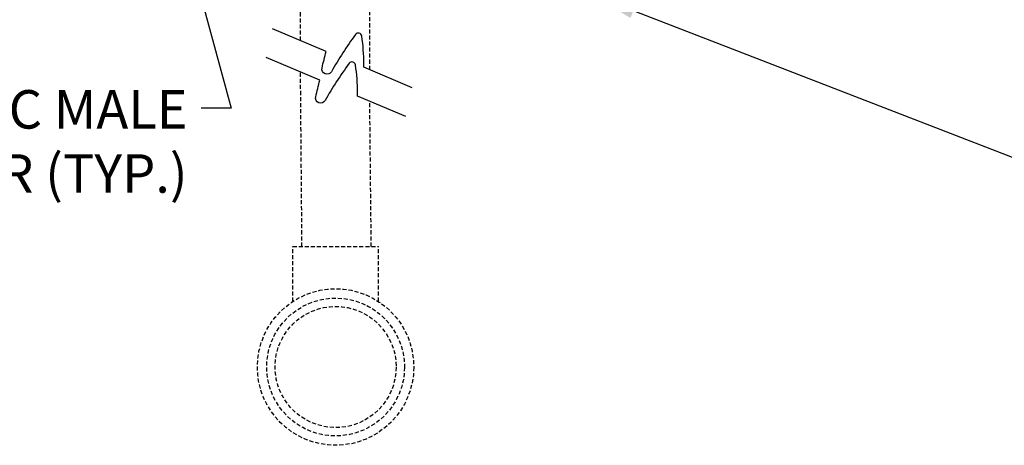
# Model space of a CAD drawing. Extents: x 0 to 222, y -4 to 280.
# Drawn here: x 83 to 144, y 104 to 130 of the extents above; entities that cross this region are included whole.
import ezdxf

# ---------------------------------------------------------------- set-up
doc = ezdxf.new("R2010")
doc.units = 0
doc.header["$MEASUREMENT"] = 0
doc.linetypes.add('SHTDASH', pattern=[0.375, 0.25, -0.125])
for name, color, linetype in [('065-LOGO$0$CADdetails-7-VERYFINE', 7, 'CONTINUOUS'), ('CADdetails-2-FINELIGHT', 2, 'CONTINUOUS'), ('CADdetails-7-VERYFINE', 7, 'CONTINUOUS')]:
    doc.layers.add(name, color=color, linetype=linetype)
doc.styles.add('065-LOGO$0$CADdetails-DIMENSIONS', font='ARIALN.TTF', dxfattribs={"height": 2.38})
doc.styles.add('CADdetails-DIMENSIONS', font='ARIALN.TTF', dxfattribs={"height": 2.38})
doc.dimstyles.new('CADdetails-DIM', dxfattribs={"dimtxt": 2.38, "dimasz": 3, "dimexe": 3, "dimexo": 1.5, "dimgap": 1, "dimtad": 1, "dimzin": 0, "dimdsep": 46, "dimtxsty": 'CADdetails-DIMENSIONS', "dimcen": 1, "dimclrd": 256, "dimclre": 256, "dimclrt": 256, "dimadec": 0, "dimazin": 0, "dimtfac": 1, "dimtdec": 4, "dimtofl": 0, "dimtmove": 0, "dimatfit": 3, "dimfxl": 1, "dimtolj": 1, "dimtzin": 0, "dimarcsym": 0})

# ---------------------------------------------------------------- blocks, each defined once
blk = doc.blocks.new('065-LOGO')
at = {"layer": '065-LOGO$0$CADdetails-7-VERYFINE', "char_height": 2.38, "attachment_point": 4, "style": '065-LOGO$0$CADdetails-DIMENSIONS'}
for insert in [(137.085, 127.586), (123.883, 126.415), (130.215, 125.483), (133.517, 125.076), (139.383, 109.564)]:
    blk.add_mtext('\\A1;', dxfattribs=dict(at, insert=insert))

msp = doc.modelspace()

# ---------------------------------------------------------------- linework, layer by layer
at = {"layer": 'CADdetails-2-FINELIGHT', "linetype": 'SHTDASH'}
for p, q in [((100.264, 128.705), (100.264, 133.629)), ((104.554, 126.9), (104.554, 133.629)), ((100.356, 115.962), (100.264, 126.76)), ((104.647, 115.962), (104.554, 124.954)), ((99.78, 112.554), (99.78, 115.962)), ((99.78, 115.962), (105.094, 115.962)), ((105.094, 112.554), (105.094, 115.962))]:
    msp.add_line(p, q, dxfattribs=at)
at = {"layer": 'CADdetails-2-FINELIGHT'}
for points in [[(107.188, 125.791), (104.19, 127.053), (104.19, 127.265, 0.035824), (104.06, 128.982, 0.668818), (103.671, 129.079, 0.030727), (102.18, 126.78, -0.86624), (101.596, 127.006, -0.006071), (101.849, 128.038), (98.52, 129.439)], [(106.799, 124.01), (103.801, 125.271), (103.801, 125.484, 0.035824), (103.671, 127.201, 0.668818), (103.282, 127.298, 0.030727), (101.791, 124.998, -0.86624), (101.207, 125.225, -0.006071), (101.46, 126.257), (98.131, 127.657)]]:
    msp.add_lwpolyline(points, format="xyb", dxfattribs=at)
at = {"layer": 'CADdetails-2-FINELIGHT', "linetype": 'SHTDASH'}
for radius in [4.844, 4.269, 3.751]:
    msp.add_circle((102.437, 108.503), radius, dxfattribs=at)

# ---------------------------------------------------------------- block references
at = {"layer": 'CADdetails-7-VERYFINE'}
msp.add_blockref('065-LOGO', (0, 0), dxfattribs=at)

# ---------------------------------------------------------------- texts
at = {"layer": 'CADdetails-7-VERYFINE', "insert": (93.269, 125.638), "char_height": 2.38, "width": 29.48783, "attachment_point": 3, "style": 'CADdetails-DIMENSIONS'}
msp.add_mtext('PVC MALE \\PADAPTER (TYP.)', dxfattribs=at)

# ---------------------------------------------------------------- leaders
at = {"layer": 'CADdetails-7-VERYFINE'}
for points, override in [([(91.436, 141.303), (95.974, 124.514), (94.109, 124.514)], {"dimgap": 1, "dimtad": 0}), ([(118.087, 131.65), (147.667, 120.197), (151.069, 120.2)], {"dimtad": 0})]:
    msp.add_leader(points, dimstyle='CADdetails-DIM', override=override, dxfattribs=at)

doc.saveas('drawing.dxf')
